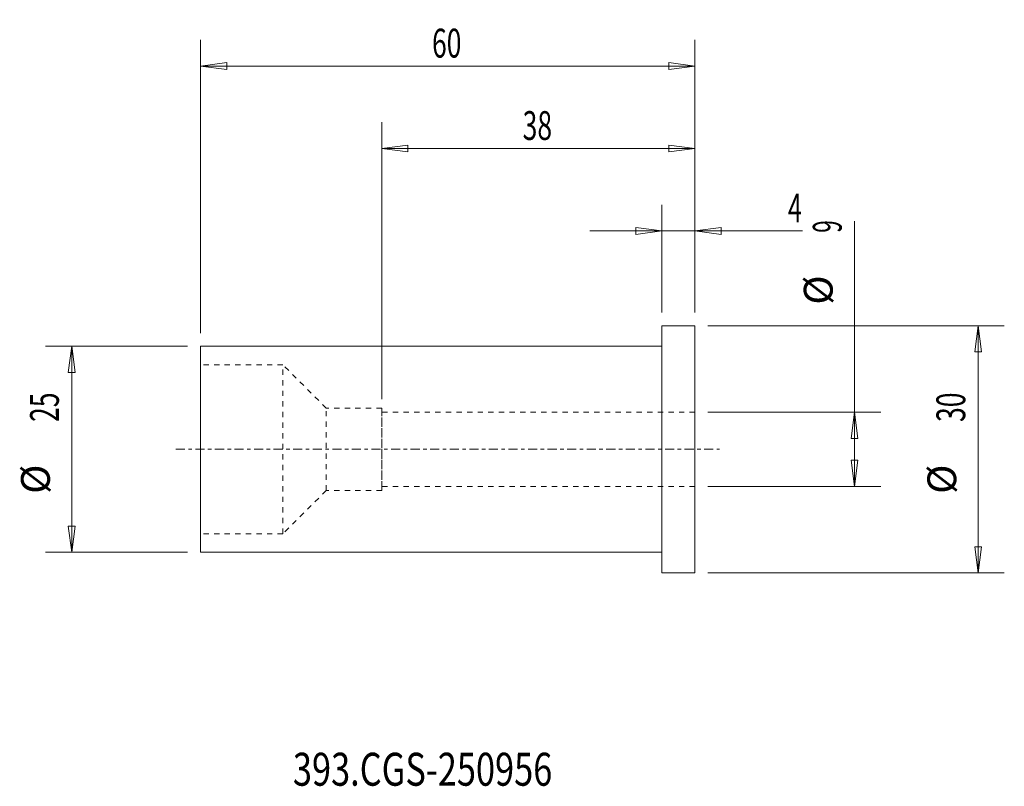
# Model space of a CAD drawing. Units: millimetres. Extents: x -78 to 42, y -41 to 52.
import ezdxf

# ---------------------------------------------------------------- set-up
doc = ezdxf.new("R2010")
doc.units = ezdxf.units.MM
doc.linetypes.add('CENTER', pattern=[47.5, 22, -8.5, 8.5, -8.5])
doc.linetypes.add('DASHED', pattern=[25.72, 12.86, -12.86])
for name, color, linetype in [('1', 4, 'Continuous'), ('2', 7, 'Continuous'), ('SK1', 4, 'Continuous'), ('SK2', 7, 'Continuous'), ('SK3', 1, 'DASHED'), ('SK4', 2, 'CENTER'), ('SK6', 5, 'Continuous')]:
    doc.layers.add(name, color=color, linetype=linetype)
doc.styles.add('iso_b_vert', font='simplex.shx')
doc.dimstyles.get("Standard").update_dxf_attribs({"dimtxt": 0.18, "dimasz": 0.18, "dimexe": 0.18, "dimexo": 0.0625, "dimgap": 0.09, "dimtad": 1, "dimzin": 0, "dimdsep": 52, "dimtxsty": 'Standard', "dimcen": 0.09, "dimadec": 0, "dimazin": 0, "dimtfac": 1, "dimtdec": 4, "dimtofl": 0, "dimtmove": 0, "dimatfit": 3, "dimfxl": 1, "dimtolj": 1, "dimtzin": 0, "dimarcsym": 0})

# ---------------------------------------------------------------- blocks, each defined once
blk = doc.blocks.new('_U0')
at = {"layer": '2', "lineweight": 13}
for p, q in [((0, 16.5875), (0, 29.67488)), ((4, 16.5875), (4, 29.67488)), ((-8.7503, 26.49988), (17.046566, 26.49988)), ((0, 26.49988), (-3.175002, 26.917877)), ((-3.174998, 26.081883), (-3.175002, 26.917877)), ((0, 26.49988), (-3.174998, 26.081883)), ((4, 26.49988), (7.174998, 26.917877)), ((4, 26.49988), (7.175002, 26.081883)), ((7.174998, 26.917877), (7.175002, 26.081883))]:
    blk.add_line(p, q, dxfattribs=at)
at = {"layer": '2', "lineweight": 18, "insert": (15.298006, 27.532549), "char_height": 3.50012, "attachment_point": 7, "line_spacing_factor": 1.084337, "style": 'iso_b_vert'}
blk.add_mtext('\\W0.6380;4', dxfattribs=at)
blk = doc.blocks.new('_Closed')
at = {"lineweight": -2}
for p, q in [((-1, 0.166667), (0, 0)), ((-1, 0.166667), (-1, -0.166667)), ((0, 0), (-1, -0.166667)), ((0, 0), (-1, 0))]:
    blk.add_line(p, q, dxfattribs=at)
blk = doc.blocks.new('_U1')
at = {"layer": 'SK2', "lineweight": 13}
for p, q in [((-34, 6.0875), (-34, 39.67488)), ((4, 16.5875), (4, 39.67488)), ((-34, 36.49988), (-30.825002, 36.917877)), ((4, 36.49988), (-34, 36.49988)), ((-34, 36.49988), (-30.824998, 36.081883)), ((-30.825002, 36.917877), (-30.824998, 36.081883)), ((4, 36.49988), (0.824998, 36.917877)), ((0.825002, 36.081883), (0.824998, 36.917877)), ((4, 36.49988), (0.825002, 36.081883))]:
    blk.add_line(p, q, dxfattribs=at)
at = {"layer": 'SK2', "lineweight": 18, "insert": (-16.905032, 37.532549), "char_height": 3.50012, "attachment_point": 7, "line_spacing_factor": 1.084337, "style": 'iso_b_vert'}
blk.add_mtext('\\W0.6740;38', dxfattribs=at)
blk = doc.blocks.new('_U2')
at = {"layer": 'SK2', "lineweight": 13}
for p, q in [((-56, 14.0875), (-56, 49.67488)), ((4, 16.5875), (4, 49.67488)), ((-56, 46.49988), (-52.825002, 46.917877)), ((-52.825002, 46.917877), (-52.824998, 46.081883)), ((4, 46.49988), (0.824998, 46.917877)), ((0.825002, 46.081883), (0.824998, 46.917877)), ((4, 46.49988), (-56, 46.49988)), ((-56, 46.49988), (-52.824998, 46.081883)), ((4, 46.49988), (0.825002, 46.081883))]:
    blk.add_line(p, q, dxfattribs=at)
at = {"layer": 'SK2', "lineweight": 18, "insert": (-27.905032, 47.532549), "char_height": 3.50012, "attachment_point": 7, "line_spacing_factor": 1.084337, "style": 'iso_b_vert'}
blk.add_mtext('\\W0.6740;60', dxfattribs=at)

msp = doc.modelspace()

# ---------------------------------------------------------------- linework, layer by layer
at = {"layer": '1', "lineweight": 18}
for p, q in [((0, -15), (0, 15)), ((4, 15), (0, 15)), ((4, -15), (4, 15)), ((0, -15), (4, -15))]:
    msp.add_line(p, q, dxfattribs=at)
at = {"layer": '1', "lineweight": 13}
for p, q in [((38.37515, 15), (37.957153, 11.824998)), ((38.37515, 15), (38.793147, 11.825002)), ((-71.62485, 12.5), (-72.042847, 9.324998)), ((-71.62485, 12.5), (-71.206853, 9.325002)), ((38.793147, 11.825002), (37.957153, 11.824998)), ((-71.206853, 9.325002), (-72.042847, 9.324998)), ((23.37515, 4.5), (22.957153, 1.324998)), ((23.37515, 4.5), (23.793147, 1.325002)), ((23.793147, 1.325002), (22.957153, 1.324998)), ((22.957153, -1.325002), (23.793147, -1.324998)), ((23.37515, -4.5), (22.957153, -1.325002)), ((23.37515, -4.5), (23.793147, -1.324998)), ((-72.042847, -9.325002), (-71.206853, -9.324998)), ((-71.62485, -12.5), (-72.042847, -9.325002)), ((-71.62485, -12.5), (-71.206853, -9.324998)), ((37.957153, -11.825002), (38.793147, -11.824998)), ((38.37515, -15), (37.957153, -11.825002)), ((38.37515, -15), (38.793147, -11.824998))]:
    msp.add_line(p, q, dxfattribs=at)
at = {"layer": 'SK1', "lineweight": 18}
for p, q in [((-56, -12.5), (-56, 12.5)), ((0, 12.5), (-56, 12.5)), ((-56, -12.5), (0, -12.5))]:
    msp.add_line(p, q, dxfattribs=at)
at = {"layer": 'SK2', "lineweight": 13}
for p, q in [((23.37515, -4.5), (23.37515, 27.677846)), ((5.5875, 15), (41.55015, 15)), ((38.37515, 15), (38.37515, -15)), ((-57.5875, 12.5), (-74.79985, 12.5)), ((-71.62485, 12.5), (-71.62485, -12.5)), ((5.5875, 4.5), (26.55015, 4.5)), ((5.5875, -4.5), (26.55015, -4.5)), ((-57.5875, -12.5), (-74.79985, -12.5)), ((5.5875, -15), (41.55015, -15))]:
    msp.add_line(p, q, dxfattribs=at)
at = {"layer": 'SK3', "lineweight": 18, "ltscale": 0.05}
for p, q in [((-46, 10.25), (-56, 10.25)), ((-46, -10.25), (-46, 10.25)), ((-40.75, 5), (-46, 10.25)), ((-34, 5), (-40.75, 5)), ((-40.75, -5), (-40.75, 5)), ((-34, 4.5), (-34, 5)), ((-34, -5), (-34, 5)), ((4, 4.5), (-34, 4.5)), ((-34, -4.5), (-34, 4.5)), ((4, -4.5), (-34, -4.5)), ((-34, -4.5), (-34, -5)), ((-40.75, -5), (-46, -10.25)), ((-34, -5), (-40.75, -5)), ((-46, -10.25), (-56, -10.25))]:
    msp.add_line(p, q, dxfattribs=at)
at = {"layer": 'SK4', "lineweight": 18, "ltscale": 0.05}
msp.add_line((-59, 0), (7, 0), dxfattribs=at)

# ---------------------------------------------------------------- texts
at = {"layer": 'SK2', "lineweight": 18, "char_height": 3.50012, "attachment_point": 7, "rotation": 90, "line_spacing_factor": 1.084337, "style": 'iso_b_vert'}
for s, insert in [('\\W0.5742;9', (21.810463, 26.270365)), ('%%c', (21.810463, 17.54741)), ('\\W0.6740;25', (-73.189537, 3.317682)), ('\\W0.6740;30', (36.810463, 3.317682)), ('%%c', (-73.189537, -5.405274)), ('%%c', (36.810463, -5.405274))]:
    msp.add_mtext(s, dxfattribs=dict(at, insert=insert))
at = {"layer": 'SK6', "lineweight": 18, "insert": (-44.788, -40.819847), "char_height": 4, "attachment_point": 7, "line_spacing_factor": 1.084337, "style": 'iso_b_vert'}
msp.add_mtext('\\W0.7648;393.CGS-250956', dxfattribs=at)

# ---------------------------------------------------------------- dimensions: what is measured, and where the dimension line sits
at = {"layer": '2', "lineweight": 18}
dim = msp.add_linear_dim(base=(0, 26.49988), p1=(4, 15), p2=(0, 15), dimstyle='Standard', override={"dimtxt": 3.50012, "dimasz": 3.175, "dimexe": 3.175, "dimexo": 1.5875, "dimgap": 1.75006, "dimtad": 1, "dimtih": 1, "dimtoh": 0, "dimdec": 1, "dimlfac": 1, "dimzin": 8, "dimdsep": 46, "dimlunit": 2, "dimpost": '<>', "dimtxsty": 'iso_b_vert', "dimblk1": 'Closed', "dimblk2": 'Closed', "dimsah": 1, "dimse1": 0, "dimse2": 0, "dimsd1": 0, "dimsd2": 0, "dimclrd": 9, "dimclre": 150, "dimclrt": 43, "dimtol": 0, "dimtm": -0.1, "dimtfac": 0.999966, "dimtdec": 2, "dimtofl": 1, "dimtmove": 0, "dimtzin": 8, "dimlwd": 13, "dimlwe": 13}, dxfattribs=at)
dim.commit()
dim.dimension.update_dxf_attribs({"geometry": '_U0', "text_midpoint": (17.156483, 26.49988)})
at = {"layer": 'SK2', "lineweight": 18}
for base, p2, picture, middle in [((-56, 46.49988), (-56, 12.5), '_U2', (-26, 46.49988)), ((-34, 36.49988), (-34, 4.5), '_U1', (-15, 36.49988))]:
    dim = msp.add_linear_dim(base=base, p1=(4, 15), p2=p2, dimstyle='Standard', override={"dimtxt": 3.50012, "dimasz": 3.175, "dimexe": 3.175, "dimexo": 1.5875, "dimgap": 1.75006, "dimtad": 1, "dimtih": 1, "dimtoh": 0, "dimdec": 1, "dimlfac": 1, "dimzin": 8, "dimdsep": 46, "dimlunit": 2, "dimpost": '<>', "dimtxsty": 'iso_b_vert', "dimblk1": 'Closed', "dimblk2": 'Closed', "dimsah": 1, "dimse1": 0, "dimse2": 0, "dimsd1": 0, "dimsd2": 0, "dimclrd": 9, "dimclre": 150, "dimclrt": 43, "dimtol": 0, "dimtm": -0.1, "dimtfac": 0.999966, "dimtdec": 2, "dimtofl": 1, "dimtmove": 0, "dimtzin": 8, "dimlwd": 13, "dimlwe": 13}, dxfattribs=at)
    dim.commit()
    dim.dimension.update_dxf_attribs({"geometry": picture, "text_midpoint": middle})

doc.saveas('drawing.dxf')
